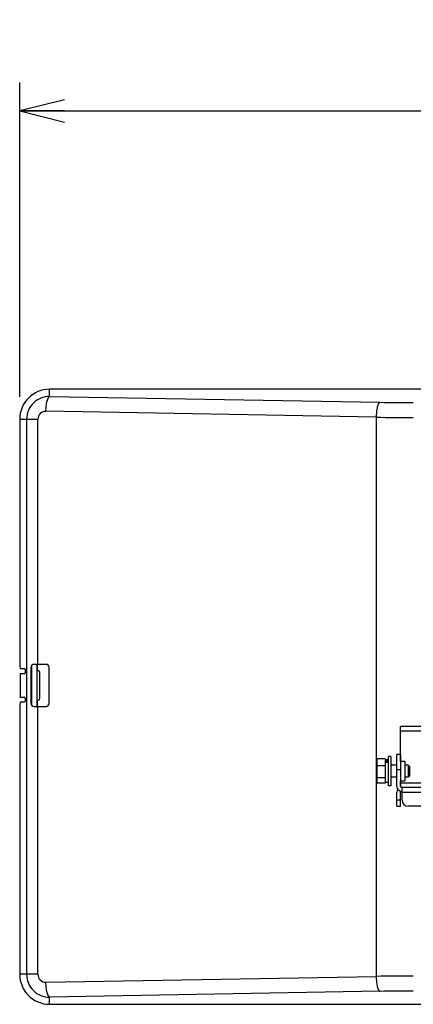
# Model space of a CAD drawing. Units: millimetres. Extents: x 362 to 2918, y 135 to 2047.
# Drawn here: x 565 to 696, y 840 to 1168 of the extents above; entities that cross this region are included whole.
import ezdxf

# ---------------------------------------------------------------- set-up
doc = ezdxf.new("R2010")
doc.units = ezdxf.units.MM
doc.header["$LTSCALE"] = 173.25
doc.layers.get('0').update_dxf_attribs({"linetype": 'CONTINUOUS'})
for name, color, linetype in [('0001624444_BL50', 7, 'CONTINUOUS'), ('0001624453_BL45', 7, 'CONTINUOUS'), ('0001624479_BL8', 7, 'CONTINUOUS'), ('0001624482_BL12', 7, 'CONTINUOUS'), ('0001624485_BL14', 7, 'CONTINUOUS'), ('12_ALL_DIMS', 7, 'CONTINUOUS')]:
    doc.layers.add(name, color=color, linetype=linetype)
doc.styles.get("Standard").update_dxf_attribs({"font": 'txt', "width": 0.8})
doc.dimstyles.new('DIMSTYLE_1', dxfattribs={"dimtxt": 24, "dimasz": 15, "dimexe": 1.27, "dimexo": 1, "dimgap": 0.8, "dimtad": 1, "dimdec": 3, "dimdsep": 46, "dimtxsty": 'STANDARD', "dimblk": 'OPEN', "dimblk1": 'OPEN', "dimblk2": 'OPEN', "dimcen": 0.09, "dimadec": 0, "dimazin": 0, "dimtp": 0.3, "dimtm": 0.3, "dimtfac": 1, "dimtdec": 3, "dimtofl": 0, "dimtmove": 0, "dimatfit": 3, "dimldrblk": 'OPEN', "dimfxl": 1, "dimtolj": 1, "dimarcsym": 0})

# ---------------------------------------------------------------- blocks, each defined once
blk = doc.blocks.new('_OPEN')
at = {"color": 0, "linetype": 'BYBLOCK'}
for p, q in [((0, 0), (-1, 0.25)), ((-1, -0.25), (0, 0)), ((-1, 0), (0, 0))]:
    blk.add_line(p, q, dxfattribs=at)
blk = doc.blocks.new('*D3')
at = {"layer": '12_ALL_DIMS', "color": 2, "linetype": 'CONTINUOUS'}
for p, q in [((565.02, 1042.54), (565.02, 1147.32)), ((1067.82, 1042.54), (1067.82, 1147.32)), ((565.02, 1137.8), (816.42, 1137.8)), ((1067.82, 1137.8), (816.42, 1137.8))]:
    blk.add_line(p, q, dxfattribs=at)
at = {"layer": '12_ALL_DIMS', "color": 2, "linetype": 'CONTINUOUS', "xscale": 15, "yscale": 15, "zscale": 15, "rotation": 180}
blk.add_blockref('_OPEN', (565.02, 1137.8), dxfattribs=at)
at = {"layer": '12_ALL_DIMS', "color": 2, "linetype": 'CONTINUOUS', "xscale": 15, "yscale": 15, "zscale": 15}
blk.add_blockref('_OPEN', (1067.82, 1137.8), dxfattribs=at)
at = {"layer": '12_ALL_DIMS', "color": 2, "linetype": 'CONTINUOUS', "insert": (816.42, 1167.8), "char_height": 24, "width": 96, "attachment_point": 2, "line_spacing_factor": 0.9}
blk.add_mtext('502.8', dxfattribs=at)
blk = doc.blocks.new('0001624479_BL8', base_point=(1771.27, 1076.66))
at = {"layer": '0001624479_BL8', "color": 7, "linetype": 'CONTINUOUS'}
for p, q in [((690.86, 912.58), (690.86, 923.28)), ((692.06, 923.28), (690.86, 923.28)), ((692.06, 923.28), (692.06, 912.58)), ((692.06, 921.03), (693.46, 921.03)), ((693.46, 921.03), (693.46, 914.53)), ((692.06, 914.53), (693.46, 914.53)), ((690.86, 906.08), (690.86, 910.78)), ((692.06, 906.08), (692.06, 910.78)), ((921.76, 912.28), (692.36, 912.28)), ((692.56, 911.08), (692.36, 911.08)), ((692.56, 908.08), (692.56, 912.28)), ((690.86, 906.08), (692.06, 906.08)), ((919.56, 906.08), (694.56, 906.08))]:
    blk.add_line(p, q, dxfattribs=at)
at = {"layer": '0001624479_BL8', "color": 9, "linetype": 'CONTINUOUS'}
for p, q in [((690.86, 918.28), (692.06, 918.28)), ((692.56, 910.78), (921.56, 910.78)), ((692.06, 908.08), (690.86, 908.08))]:
    blk.add_line(p, q, dxfattribs=at)
at = {"layer": '0001624479_BL8', "color": 7, "linetype": 'CONTINUOUS'}
for centre, radius, start, end in [((692.36, 912.58), 1.5, 180, 270), ((692.36, 912.58), 0.3, 180, 270), ((692.36, 910.78), 1.5, 143.1297, 180), ((692.36, 910.78), 0.3, 90, 180), ((694.56, 908.08), 2, 180, 270)]:
    blk.add_arc(centre, radius, start, end, dxfattribs=at)
blk = doc.blocks.new('0001624482_BL12', base_point=(1760.7, 1192.95))
at = {"layer": '0001624482_BL12', "color": 7, "linetype": 'CONTINUOUS'}
for p, q in [((692.06, 921.03), (692.06, 932.68)), ((752.92, 932.68), (692.06, 932.68)), ((692.06, 912.58), (692.06, 914.53))]:
    blk.add_line(p, q, dxfattribs=at)
at = {"layer": '0001624482_BL12', "color": 9, "linetype": 'CONTINUOUS'}
for p, q in [((692.06, 931.18), (755.2, 931.18)), ((756.2, 913.78), (692.06, 913.78))]:
    blk.add_line(p, q, dxfattribs=at)
blk = doc.blocks.new('0001624485_BL14', base_point=(1639.04, 1090.92))
at = {"layer": '0001624485_BL14', "color": 9, "linetype": 'CONTINUOUS'}
for p, q in [((575.02, 1042.68), (575.02, 1045.04)), ((575.02, 1042.68), (685.15, 1040.7)), ((683.91, 1035.72), (573.78, 1037.69)), ((565.02, 1035.04), (571.07, 1035.04)), ((567.33, 1035.04), (567.33, 850.04)), ((571.07, 953.34), (571.07, 1035.04)), ((683.91, 1035.72), (683.91, 849.35)), ((571.07, 850.04), (571.07, 939.34)), ((571.07, 850.04), (565.02, 850.04)), ((573.78, 847.38), (683.91, 849.35)), ((685.15, 844.37), (575.02, 842.4)), ((575.02, 840.04), (575.02, 842.4))]:
    blk.add_line(p, q, dxfattribs=at)
at = {"layer": '0001624485_BL14', "color": 7, "linetype": 'CONTINUOUS'}
for p, q in [((744.67, 1045.04), (575.02, 1045.04)), ((565.02, 1035.04), (565.02, 954.84)), ((566.76, 951.84), (565.23, 951.84)), ((568.82, 940.34), (568.82, 952.34)), ((573.82, 953.34), (569.82, 953.34)), ((574.82, 940.34), (574.82, 952.34)), ((565.31, 942.34), (565.31, 950.34)), ((565.31, 950.34), (566.76, 950.34)), ((568.82, 950.34), (569.12, 950.34)), ((569.12, 949.14), (568.82, 949.14)), ((569.02, 949.14), (569.02, 950.34)), ((568.82, 946.74), (569.12, 946.74)), ((569.12, 945.94), (568.82, 945.94)), ((569.02, 945.94), (569.02, 946.74)), ((566.76, 942.34), (565.31, 942.34)), ((568.82, 943.54), (569.12, 943.54)), ((569.12, 942.34), (568.82, 942.34)), ((569.02, 942.34), (569.02, 943.54)), ((565.23, 940.84), (566.76, 940.84)), ((569.82, 939.34), (573.82, 939.34)), ((565.02, 937.84), (565.02, 850.04)), ((575.02, 840.04), (744.67, 840.04))]:
    blk.add_line(p, q, dxfattribs=at)
for centre, radius, start, end in [((575.02, 1035.04), 10, 90, 180), ((569.82, 952.34), 1, 90, 180), ((573.82, 952.34), 1, 0, 90), ((569.82, 940.34), 1, 180, 270), ((573.82, 940.34), 1, 270, 360), ((575.02, 850.04), 10, 180, 270)]:
    blk.add_arc(centre, radius, start, end, dxfattribs=at)
at = {"layer": '0001624485_BL14', "color": 9, "linetype": 'CONTINUOUS'}
for centre, radius, start, end in [((574.97, 1035.03), 7.64, 89.641, 179.997), ((696.2, 1661.14), 620.53, 268.98006, 270.01057), ((573.73, 1035.03), 2.65, 88.9695, 179.9946), ((696.29, 1814.6), 778.98, 269.08974, 270.00183), ((574.97, 850.04), 7.64, 180.003, 270.359), ((573.73, 850.04), 2.65, 180.0055, 271.0304), ((696.19, 82.66), 766.79, 89.99092, 90.91752), ((696.29, 214.02), 630.44, 89.99753, 91.01183)]:
    blk.add_arc(centre, radius, start, end, dxfattribs=at)
at = {"layer": '0001624485_BL14', "color": 7, "linetype": 'CONTINUOUS'}
for centre, start_param, end_param in [((565.23, 954.84), -4.712389, -3.141593), ((565.23, 937.84), 0, 1.570796)]:
    blk.add_ellipse(centre, major_axis=(0, 3), ratio=0.069927, start_param=start_param, end_param=end_param, dxfattribs=at)
at = {"layer": '0001624485_BL14', "color": 9, "linetype": 'CONTINUOUS'}
for points, knots in [([(573.78, 1037.69), (573.78, 1037.98), (573.8, 1038.57), (573.88, 1039.45), (573.99, 1040.3), (574.15, 1041.06), (574.31, 1041.63), (574.46, 1042), (574.57, 1042.22), (574.68, 1042.4), (574.81, 1042.56), (574.93, 1042.65), (575.02, 1042.68)], [0, 0, 0, 0, 0.165944, 0.335808, 0.500776, 0.651375, 0.779328, 0.833048, 0.879522, 0.918794, 0.951358, 1, 1, 1, 1]), ([(685.15, 1040.7), (685.07, 1040.68), (684.95, 1040.59), (684.81, 1040.43), (684.7, 1040.25), (684.6, 1040.03), (684.45, 1039.66), (684.29, 1039.09), (684.13, 1038.33), (684.02, 1037.48), (683.94, 1036.6), (683.92, 1036.01), (683.91, 1035.72)], [0, 0, 0, 0, 0.048642, 0.081206, 0.120478, 0.166952, 0.220672, 0.348625, 0.499224, 0.664192, 0.834056, 1, 1, 1, 1]), ([(575.02, 842.4), (574.93, 842.42), (574.81, 842.51), (574.68, 842.67), (574.57, 842.85), (574.46, 843.07), (574.31, 843.44), (574.15, 844.01), (573.99, 844.77), (573.88, 845.62), (573.8, 846.5), (573.78, 847.09), (573.78, 847.38)], [0, 0, 0, 0, 0.048642, 0.081206, 0.120478, 0.166952, 0.220672, 0.348625, 0.499224, 0.664192, 0.834056, 1, 1, 1, 1]), ([(683.91, 849.35), (683.92, 849.06), (683.94, 848.47), (684.02, 847.59), (684.13, 846.74), (684.29, 845.98), (684.45, 845.41), (684.6, 845.04), (684.7, 844.82), (684.81, 844.64), (684.95, 844.48), (685.07, 844.39), (685.15, 844.37)], [0, 0, 0, 0, 0.165944, 0.335808, 0.500776, 0.651375, 0.779328, 0.833048, 0.879522, 0.918794, 0.951358, 1, 1, 1, 1])]:
    blk.add_open_spline(points, degree=3, knots=knots, dxfattribs=at)
at = {"layer": '0001624485_BL14', "color": 7, "linetype": 'CONTINUOUS'}
for points, knots in [([(566.76, 951.84), (566.76, 951.84), (566.77, 951.83), (566.77, 951.81), (566.78, 951.77), (566.79, 951.7), (566.8, 951.61), (566.8, 951.5), (566.81, 951.37), (566.81, 951.23), (566.81, 951.13), (566.81, 951.09)], [0, 0, 0, 0, 0.008295, 0.024078, 0.081994, 0.174431, 0.298228, 0.448779, 0.62038, 0.806491, 1, 1, 1, 1]), ([(566.81, 951.09), (566.81, 951.04), (566.81, 950.94), (566.81, 950.8), (566.8, 950.67), (566.8, 950.56), (566.79, 950.47), (566.78, 950.4), (566.77, 950.36), (566.77, 950.34), (566.76, 950.34), (566.76, 950.34)], [0, 0, 0, 0, 0.193509, 0.37962, 0.551221, 0.701772, 0.82557, 0.918006, 0.975922, 0.991705, 1, 1, 1, 1]), ([(566.76, 942.34), (566.76, 942.34), (566.77, 942.33), (566.77, 942.31), (566.78, 942.27), (566.79, 942.2), (566.8, 942.11), (566.8, 942), (566.81, 941.87), (566.81, 941.73), (566.81, 941.63), (566.81, 941.59)], [0, 0, 0, 0, 0.008295, 0.024078, 0.081994, 0.174431, 0.298228, 0.448779, 0.62038, 0.806491, 1, 1, 1, 1]), ([(566.81, 941.59), (566.81, 941.54), (566.81, 941.44), (566.81, 941.3), (566.8, 941.17), (566.8, 941.06), (566.79, 940.97), (566.78, 940.9), (566.77, 940.86), (566.77, 940.84), (566.76, 940.84), (566.76, 940.84)], [0, 0, 0, 0, 0.193509, 0.37962, 0.551221, 0.701772, 0.82557, 0.918006, 0.975922, 0.991705, 1, 1, 1, 1])]:
    blk.add_open_spline(points, degree=3, knots=knots, dxfattribs=at)
blk = doc.blocks.new('0001624453_BL45', base_point=(1639.04, 1084.41))
at = {"layer": '0001624453_BL45', "color": 7, "linetype": 'CONTINUOUS'}
for p, q in [((569.12, 939.63), (569.12, 953.04)), ((570.72, 953.34), (570.72, 939.34)), ((570.72, 951.33), (571.12, 951.33)), ((571.62, 950.83), (571.62, 941.83)), ((570.72, 941.33), (571.12, 941.33))]:
    blk.add_line(p, q, dxfattribs=at)
at = {"layer": '0001624453_BL45', "color": 9, "linetype": 'CONTINUOUS'}
for p, q in [((571.02, 951.33), (571.02, 953.34)), ((571.02, 939.34), (571.02, 941.33))]:
    blk.add_line(p, q, dxfattribs=at)
at = {"layer": '0001624453_BL45', "color": 7, "linetype": 'CONTINUOUS'}
for centre, start, end in [((571.12, 950.83), 0, 90), ((571.12, 941.83), 270, 360)]:
    blk.add_arc(centre, 0.5, start, end, dxfattribs=at)
blk = doc.blocks.new('0001624444_BL50', base_point=(1767.35, 1047.97))
at = {"layer": '0001624444_BL50', "color": 7, "linetype": 'CONTINUOUS'}
for p, q in [((688.06, 912.88), (688.06, 922.68)), ((688.86, 922.68), (688.06, 922.68)), ((688.86, 922.68), (688.86, 912.88)), ((684.26, 913.79), (684.26, 921.77)), ((687.03, 921.81), (684.28, 921.81)), ((687.03, 919.53), (684.28, 919.53)), ((687.06, 913.79), (687.06, 921.77)), ((688.06, 921.58), (687.06, 921.58)), ((687.06, 921.17), (688.06, 921.17)), ((688.06, 920.61), (687.06, 920.61)), ((690.86, 919.78), (688.86, 919.78)), ((694.56, 919.78), (693.46, 919.78)), ((694.56, 919.78), (694.56, 915.78)), ((695.06, 919.28), (694.56, 919.78)), ((695.06, 919.28), (695.06, 916.28)), ((690.86, 915.78), (688.86, 915.78)), ((694.56, 915.78), (693.46, 915.78)), ((695.06, 916.28), (694.56, 915.78)), ((687.03, 915.5), (684.28, 915.5)), ((687.03, 913.75), (684.28, 913.75)), ((688.06, 913.98), (687.06, 913.98)), ((688.86, 912.88), (688.06, 912.88))]:
    blk.add_line(p, q, dxfattribs=at)
for centre, radius, start, end in [((687.94, 919.94), 4.11, 152.9282, 153.6703), ((686.73, 920.18), 2.94, 146.2547, 147.1033), ((687.94, 921.4), 4.11, 206.3297, 207.0718), ((694.14, 916.67), 10.27, 163.8513, 164.3385), ((683.37, 919.94), 4.11, 26.3297, 27.0718), ((684.59, 920.18), 2.94, 32.8967, 33.7453), ((683.37, 921.4), 4.11, 332.9282, 333.6703), ((677.17, 916.67), 10.27, 15.6615, 16.1487), ((694.14, 918.36), 10.27, 195.6615, 196.1487), ((686.73, 913.86), 2.94, 146.2547, 147.1033), ((686.73, 915.39), 2.94, 212.8967, 213.7453), ((677.17, 918.36), 10.27, 343.8513, 344.3385), ((684.59, 913.86), 2.94, 32.8967, 33.7453), ((684.59, 915.39), 2.94, 326.2547, 327.1033)]:
    blk.add_arc(centre, radius, start, end, dxfattribs=at)

msp = doc.modelspace()

# ---------------------------------------------------------------- block references
at = {"layer": '0001624444_BL50'}
msp.add_blockref('0001624444_BL50', (1767.3487, 1047.967), dxfattribs=at)
at = {"layer": '0001624453_BL45'}
msp.add_blockref('0001624453_BL45', (1639.0354, 1084.4086), dxfattribs=at)
at = {"layer": '0001624479_BL8'}
msp.add_blockref('0001624479_BL8', (1771.2716, 1076.6604), dxfattribs=at)
at = {"layer": '0001624482_BL12'}
msp.add_blockref('0001624482_BL12', (1760.6995, 1192.9493), dxfattribs=at)
at = {"layer": '0001624485_BL14'}
msp.add_blockref('0001624485_BL14', (1639.0354, 1090.9153), dxfattribs=at)

# ---------------------------------------------------------------- dimensions: what is measured, and where the dimension line sits
at = {"layer": '12_ALL_DIMS', "color": 2, "linetype": 'CONTINUOUS'}
dim = msp.add_linear_dim(base=(1067.8156, 1137.7966), p1=(565.0156, 1041.5352), p2=(1067.8156, 1041.5352), dimstyle='DIMSTYLE_1', dxfattribs=at)
dim.commit()
dim.dimension.update_dxf_attribs({"geometry": '*D3', "text_midpoint": (817.0156, 1137.7966), "dimtype": 160})

doc.saveas('drawing.dxf')
